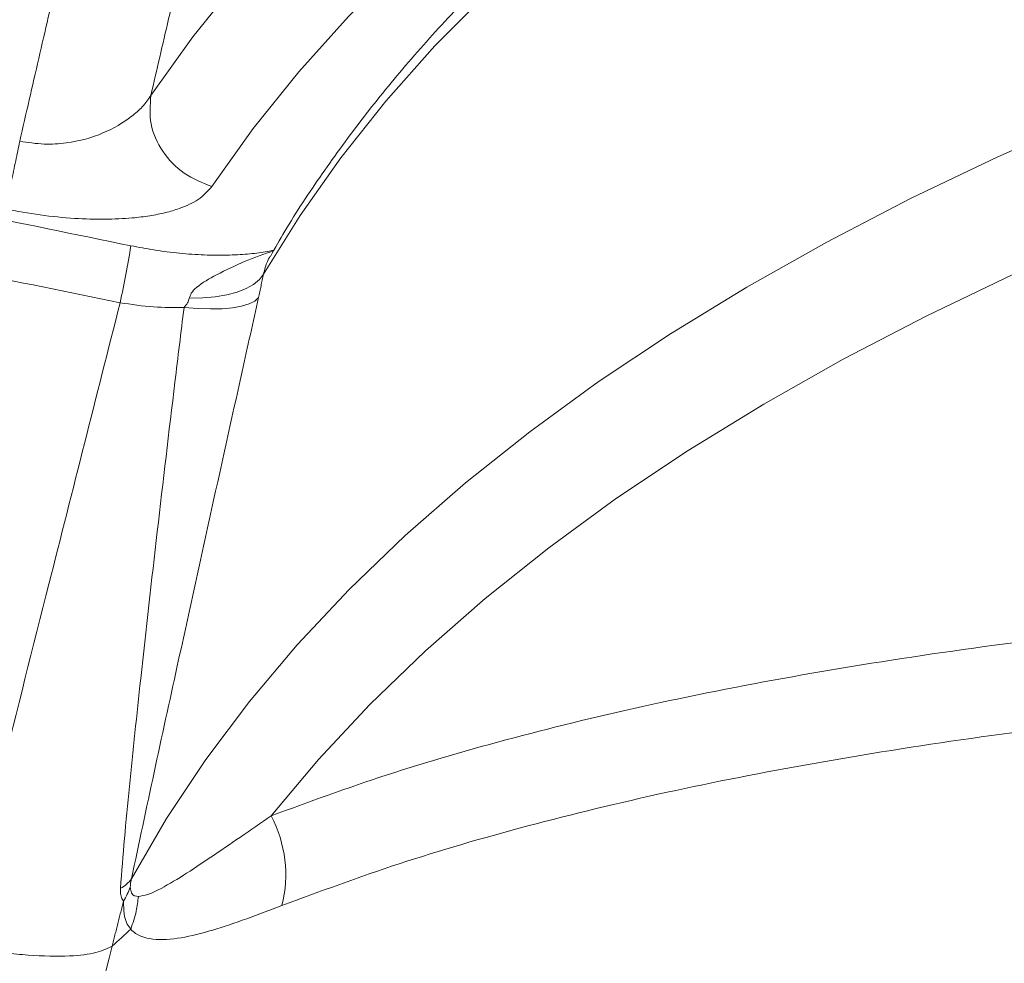
# Model space of a CAD drawing. Units: inches. Extents: x 1.38 to 9.75, y 0.69 to 8.36.
# Drawn here: x 2.27 to 2.35, y 7.01 to 7.09 of the extents above; entities that cross this region are included whole.
import ezdxf

# ---------------------------------------------------------------- set-up
doc = ezdxf.new("R2010")
doc.units = ezdxf.units.IN
doc.header["$MEASUREMENT"] = 0
doc.styles.add('SLDTEXTSTYLE0', font='TXT', dxfattribs={"width": 0.75})
doc.dimstyles.new('SLDDIMSTYLE2', dxfattribs={"dimtxt": 0.0625, "dimasz": 0.13, "dimexe": 0, "dimexo": 0.0625, "dimgap": 0.015625, "dimtad": 0, "dimtih": 1, "dimtoh": 1, "dimlfac": 40, "dimrnd": 1e-09, "dimzin": 12, "dimdsep": 46, "dimtxsty": 'SLDTEXTSTYLE0', "dimsah": 1, "dimcen": 0.09, "dimadec": 0, "dimazin": 0, "dimtfac": 1, "dimtofl": 0, "dimtmove": 0, "dimatfit": 3, "dimfxl": 0, "dimtolj": 1, "dimtzin": 12, "dimarcsym": 0})

# ---------------------------------------------------------------- blocks, each defined once
blk = doc.blocks.new('*D15')
at = {"color": 7, "linetype": 'Continuous', "lineweight": 0}
for p, q in [((3.33744818925956, 7.937967447026261), (1.400481316536341, 7.937967447026261)), ((1.525481316536341, 7.937967447026261), (1.525481316536341, 7.628817803352932)), ((1.526503662239734, 7.551023476210876), (1.637267551852496, 7.551023476210876)), ((1.525481316536341, 5.199343784828268), (1.525481316536341, 7.460329026915676)), ((3.811729030368289, 5.199343784828268), (1.400481316536341, 5.199343784828268))]:
    blk.add_line(p, q, dxfattribs=at)
for points in [[(1.525481316536341, 7.937967447026261), (1.505481316536341, 7.807967447026261), (1.545481316536341, 7.807967447026261)], [(1.525481316536341, 5.199343784828268), (1.545481316536341, 5.329343784828268), (1.505481316536341, 5.329343784828268)]]:
    blk.add_solid(points, dxfattribs=at)
at = {"color": 7, "linetype": 'Continuous', "lineweight": 0, "char_height": 0.06249999999999999, "attachment_point": 1, "style": 'SLDTEXTSTYLE0'}
for s, insert in [('9', (1.558795329203642, 7.62606937630189)), ('"', (1.646468950140492, 7.578881869332665)), ('109', (1.37876060606346, 7.578881869332665)), ('16', (1.535705051361169, 7.540895766094079))]:
    blk.add_mtext(s, dxfattribs=dict(at, insert=insert))
blk = doc.blocks.new('*D16')
at = {"color": 7, "linetype": 'Continuous', "lineweight": 0}
for p, q in [((3.314021093482728, 7.940095251203651), (1.717468191683217, 7.940095251203651)), ((1.842468191683217, 7.940095251203651), (1.842468191683217, 7.305352741150928)), ((1.84349053738661, 7.227558414008872), (1.954254426999372, 7.227558414008872)), ((1.842468191683217, 5.2127725463518), (1.842468191683217, 7.136863964713672)), ((2.381877042748559, 5.2127725463518), (1.717468191683217, 5.2127725463518))]:
    blk.add_line(p, q, dxfattribs=at)
for points in [[(1.842468191683217, 7.940095251203651), (1.822468191683217, 7.810095251203651), (1.862468191683217, 7.810095251203651)], [(1.842468191683217, 5.2127725463518), (1.862468191683217, 5.3427725463518), (1.822468191683217, 5.3427725463518)]]:
    blk.add_solid(points, dxfattribs=at)
at = {"color": 7, "linetype": 'Continuous', "lineweight": 0, "char_height": 0.06249999999999999, "attachment_point": 1, "style": 'SLDTEXTSTYLE0'}
for s, insert in [('1', (1.875782204350518, 7.302604314099886)), ('"', (1.963455825287367, 7.25541680713066)), ('109', (1.695747481210336, 7.25541680713066)), ('16', (1.852691926508045, 7.217430703892075))]:
    blk.add_mtext(s, dxfattribs=dict(at, insert=insert))
blk = doc.blocks.new('*D17')
at = {"color": 7, "linetype": 'Continuous', "lineweight": 0}
for p, q in [((2.174405236399268, 6.95340851992897), (2.174405236399268, 8.239608374588837)), ((4.543127867770577, 6.91844571143635), (4.543127867770577, 8.239608374588837)), ((3.367461788920057, 8.121058435665407), (3.432045122847872, 8.121058435665407)), ((2.174405236399268, 8.114608374588837), (3.20339928842873, 8.114608374588837)), ((4.543127867770577, 8.114608374588837), (3.529507281537681, 8.114608374588837))]:
    blk.add_line(p, q, dxfattribs=at)
for points in [[(2.174405236399268, 8.114608374588837), (2.304405236399268, 8.094608374588837), (2.304405236399268, 8.134608374588836)], [(4.543127867770577, 8.114608374588837), (4.413127867770577, 8.134608374588836), (4.413127867770577, 8.094608374588837)]]:
    blk.add_solid(points, dxfattribs=at)
at = {"color": 7, "linetype": 'Continuous', "lineweight": 0, "char_height": 0.06249999999999999, "attachment_point": 1, "style": 'SLDTEXTSTYLE0'}
for s, insert in [('3', (3.376663178041491, 8.196104335756422)), ('"', (3.441246502802746, 8.148916828787195)), ('94', (3.265899288428729, 8.148916828787195)), ('4', (3.376663178041491, 8.110930725548611))]:
    blk.add_mtext(s, dxfattribs=dict(at, insert=insert))

msp = doc.modelspace()

# ---------------------------------------------------------------- linework, layer by layer
at = {"color": 7, "linetype": 'Continuous', "lineweight": 15, "flags": 128}
for points in [[(2.279960362678167, 7.081780518966971), (2.283291325381186, 7.086437750084067), (2.28695254427052, 7.090999239156327), (2.290941234913732, 7.095461517077281), (2.295254363829364, 7.099821190192585), (2.299888650793966, 7.104074942880964), (2.30484057133677, 7.108219540075813), (2.310106359420125, 7.112251829725526), (2.315682010303643, 7.116168745190705), (2.321563283589891, 7.119967307576395), (2.327745706449299, 7.123644627997598), (2.334224577021837, 7.127197909776328), (2.340994967992881, 7.130624450568548), (2.348051730340531, 7.133921644419347)], [(2.351963266276872, 7.125999610311748), (2.345002443782564, 7.122747243292136), (2.338324099317387, 7.119367287860863), (2.331933311899974, 7.115862314543709), (2.325834941855896, 7.112234988945136), (2.320033627121282, 7.108488069721031), (2.314533779715577, 7.104624406480707), (2.309339582386107, 7.100646937619702), (2.304454985427014, 7.096558688085077), (2.299883703674976, 7.092362767074877), (2.295629213683998, 7.088062365673525), (2.291694751081421, 7.083660754424937), (2.288083308107159, 7.0791612808452), (2.284797631338039, 7.074567366876726)], [(2.351536600536782, 7.120190265423705), (2.344889809307785, 7.11683540660856), (2.338531753783292, 7.113354880507909), (2.332467374652289, 7.10975139175321), (2.326701384395043, 7.106027740527182), (2.321238263621146, 7.102186820387852), (2.316082257587744, 7.098231616020046), (2.311237372900651, 7.094165200916058), (2.306707374400913, 7.089990734987319), (2.302495782239247, 7.085711462108902), (2.298605869140613, 7.081330707598795), (2.295040657861062, 7.076851875633869), (2.291802918838827, 7.07227844660458), (2.28889516804148, 7.067613974410442)], [(2.278421446099842, 7.019665769750079), (2.281198203860404, 7.024444663019064), (2.284315889579596, 7.029131717719413), (2.287772009186583, 7.03372318432424), (2.291563797871862, 7.038215389774757), (2.295688222299038, 7.042604740418616), (2.300141983031412, 7.046887724884757), (2.304921517171458, 7.05106091689241), (2.310023001211047, 7.055120977992025), (2.315442354090156, 7.059064660235967), (2.32117524046162, 7.062888808776779), (2.327217074159294, 7.066590364390988), (2.33356302186688, 7.070166365926404), (2.340208006984452, 7.07361395267097), (2.347146713689616, 7.076930366641255), (2.354373591190031, 7.080112954788786)], [(2.283010567980977, 7.065712725502754), (2.284070697700312, 7.065736492593603), (2.285065647931633, 7.065826641806802), (2.285979852689651, 7.065981762758913), (2.286799009251107, 7.066199428584369), (2.287510301920719, 7.066476233903752), (2.28810260253259, 7.066807848100926), (2.288566644550244, 7.067189083075466), (2.28889516804148, 7.067613974410442)], [(2.348329344937884, 7.067593341102958), (2.341449521948458, 7.064297143516739), (2.334861728129422, 7.060870681373816), (2.328571243652157, 7.057316701012015), (2.322583110392142, 7.053638050976071), (2.316902127887847, 7.049837679734496), (2.311532849493863, 7.045918633316358), (2.306479578731352, 7.041884052869864), (2.30174636583874, 7.037737172144701), (2.297337004525414, 7.033481314900161), (2.293255028931037, 7.029119892241125), (2.289503710792899, 7.024656399884022)], [(2.282590592236213, 7.064972996312974), (2.283675482494087, 7.064886965264071), (2.284691207642576, 7.064854632382233), (2.285620899410304, 7.064876534623573), (2.286449118292742, 7.064952308254896), (2.287162109957935, 7.065080694894272), (2.287748033666376, 7.065259562409126), (2.288197158911605, 7.065485940324833), (2.28850202701592, 7.065756069155746)]]:
    msp.add_lwpolyline(points, dxfattribs=at)
at = {"color": 7, "linetype": 'Continuous', "lineweight": 15}
for centre, radius, start, end in [((2.190515875447749, 7.084176159831256), 0.0890220525361929, 347.7920772670264, 350.7474843149182), ((2.280560912457772, 7.0199661110047), 0.01009814100883202, 346.0768444346588, 27.67596086934196), ((2.276643499977094, 7.020865694080477), 0.00214497338306914, 294.9431902120141, 325.9848411506812), ((2.273403008452456, 7.020726208545701), 0.005220829045283837, 327.2674577439445, 340.7140912989524), ((2.368933673469817, 6.915052468228102), 0.1353707192073041, 131.9895603826941, 132.8392412459979)]:
    msp.add_arc(centre, radius, start, end, dxfattribs=at)
for points, knots in [([(3.363710942767009, 7.940106783573472), (3.351028703846319, 7.940009883849974), (3.325658246339079, 7.939816038714829), (3.28764016764475, 7.937995166150301), (3.249697028845141, 7.935058925926002), (3.21174736334769, 7.930885059619547), (3.173828691574854, 7.925490777793707), (3.136220165350104, 7.918905709868457), (3.099081581073951, 7.911181046065948), (3.061532533404908, 7.902133492668677), (3.023389861594426, 7.891613995704244), (2.984726025967663, 7.879533295406945), (2.946490800850399, 7.866157843298921), (2.910416583614524, 7.852155877101925), (2.876464585549934, 7.837727015255874), (2.844578649444404, 7.823061965448876), (2.813134490956442, 7.807472528526722), (2.782079594448341, 7.790928013225074), (2.751446213037427, 7.773432424616622), (2.721419523613784, 7.755090184884361), (2.692098087335552, 7.735978475263264), (2.662902976228466, 7.715720063737105), (2.633743958665688, 7.694163993192527), (2.604690300739871, 7.671268519666548), (2.576354379599032, 7.647489769882118), (2.550308985900534, 7.624228839440632), (2.526439559935951, 7.601664671169547), (2.504623856615936, 7.57995643161567), (2.483371970970308, 7.557697116160638), (2.462630692421259, 7.534826679319158), (2.442418424997557, 7.51134836817347), (2.422752694448121, 7.487271228910394), (2.403716323157152, 7.462693436843515), (2.384693610890917, 7.436774053433513), (2.365776750561271, 7.409465601982057), (2.347061096490084, 7.380727621338597), (2.329172614735318, 7.351467091177901), (2.312083992891197, 7.321631845178898), (2.295819722868887, 7.291243236226956), (2.2804758057337, 7.260478250292062), (2.266092174341287, 7.22944763798562), (2.252395945819289, 7.197562323153035), (2.2393873679122, 7.164656315512162), (2.227144535781302, 7.130736745602564), (2.21591876876937, 7.096466829106012), (2.205434549878196, 7.060801621557001), (2.19570501998629, 7.023746389919636), (2.190093931672141, 6.998062616936856), (2.187286967880184, 6.985214232315688)], [0, 0, 0, 0, 0.02319915576688796, 0.04640924991781127, 0.06961934633261371, 0.09281850518806511, 0.1162450248448908, 0.1396715442620595, 0.1626543018611767, 0.185637059465745, 0.210325361877459, 0.2350268484542832, 0.2597283351159536, 0.2844166376434289, 0.3058096255283901, 0.3272111893899497, 0.3486127532423681, 0.370005741114859, 0.3915765660514975, 0.4131473905446735, 0.4343711464948961, 0.455594902511281, 0.478144011347215, 0.5007031629332906, 0.5232623124203593, 0.545811418392736, 0.5645741431458164, 0.5833426523743146, 0.6021111640289607, 0.6208738920914448, 0.6398248102248539, 0.6587816888791381, 0.6777385675395304, 0.6966894856812715, 0.7175951403056477, 0.7385087968264188, 0.759422452674171, 0.7803281063804429, 0.8013996229212522, 0.8224711401992283, 0.8432189605301813, 0.8639667799532041, 0.8859486165663021, 0.9079397565930593, 0.9299308976933965, 0.951912735771087, 0.9759442015545314, 0.9999999999999999, 0.9999999999999999, 0.9999999999999999, 0.9999999999999999]), ([(2.224519253615388, 7.084194526543324), (2.228412174197384, 7.096638230379336), (2.236199991095123, 7.121531953475758), (2.24943291983318, 7.158360865712454), (2.263780728058521, 7.194764759487436), (2.27942746863285, 7.230865928696565), (2.296354864201684, 7.266624410934084), (2.314571301858738, 7.301992316664331), (2.333958360430486, 7.336732251968995), (2.353497332503087, 7.369146634496959), (2.372984997088654, 7.39931050981301), (2.392232701564629, 7.427313521842685), (2.412271566280827, 7.454755222077805), (2.433138450475121, 7.481680202689319), (2.454826784507284, 7.508062754407902), (2.477210890491532, 7.533747027116386), (2.500199778025743, 7.558648966007725), (2.524227831722019, 7.583240371622605), (2.549451469340116, 7.607587253374862), (2.575895389539499, 7.631619491280504), (2.60304858133387, 7.654847606686413), (2.629862502251284, 7.676424437952576), (2.656233002847889, 7.696434226809384), (2.682067852003801, 7.71497058812728), (2.70838945169428, 7.7328104470124), (2.734829164266607, 7.749716321670017), (2.761348190172042, 7.765706474362922), (2.787908191636019, 7.780804679878452), (2.814846347414842, 7.795215573833559), (2.842234430055278, 7.808974222759598), (2.870064456575321, 7.822063727810241), (2.898323071281103, 7.834469568103982), (2.92689394027182, 7.846138464548849), (2.957923350627478, 7.857881526685543), (2.991477760016493, 7.869480058177706), (3.027608383255288, 7.880695963021429), (3.064077162717757, 7.890758782823094), (3.100962314350806, 7.899683789757476), (3.138228253650006, 7.907445817940605), (3.175606381082802, 7.913987354339636), (3.21293687264557, 7.919301336634126), (3.251104969572177, 7.923513149868483), (3.29032553291681, 7.926543718520223), (3.330562154959158, 7.928284877814249), (3.37083483953205, 7.928664771007942), (3.397677513839421, 7.92800888663533), (3.411085842995242, 7.927453006977492), (3.411085862022535, 7.927453006188662)], [0, 0, 0, 0, 0.02496460444612532, 0.04994187891992583, 0.0749191460476276, 0.0998837404712609, 0.1252650798742203, 0.1506597345363764, 0.1760543890072127, 0.2014357281491444, 0.2231166793932541, 0.2448059295031203, 0.2664951858971548, 0.2881761457138647, 0.3100291343566016, 0.3318821214069548, 0.3533993530870986, 0.3749165856907533, 0.3977136986904842, 0.4205204593577947, 0.4433272181704872, 0.4661243286401229, 0.4864141392690115, 0.506710748692739, 0.5270073523371698, 0.5472971550825582, 0.5667922211206727, 0.5862933183939328, 0.6057944190080189, 0.6252894896032148, 0.6449808012291203, 0.6646783295659898, 0.6843758583866583, 0.704067170672498, 0.7282024244781287, 0.7523491271055368, 0.7764958264564862, 0.8006310757920991, 0.8250042697760139, 0.849377464140042, 0.8732862619767691, 0.897195057086405, 0.9228893776483388, 0.9485975124773736, 0.9743056454749243, 0.999999963538037, 1, 1, 1, 1]), ([(3.413126942248525, 7.915260733922383), (3.400677116152948, 7.915689459360407), (3.375777462955025, 7.916546910271122), (3.33832873033666, 7.916328236880294), (3.300827316215115, 7.914997552519687), (3.26330936619093, 7.912441514664523), (3.225942184778045, 7.908699693510238), (3.188770180231651, 7.903772086250788), (3.151356971454828, 7.89759684067579), (3.113688502983775, 7.890114921639181), (3.075819123824481, 7.881284004232785), (3.037918523258422, 7.871115190304365), (3.000046368846764, 7.859578737479603), (2.96532439916751, 7.847700598168421), (2.93401354336637, 7.835934677187827), (2.905963771403921, 7.824564628591547), (2.878156982374601, 7.812448938407288), (2.850616354477917, 7.799592830835427), (2.823417343444776, 7.786030790307669), (2.796523174073791, 7.771741808667684), (2.769954322417351, 7.756728608935903), (2.743472725499857, 7.74084374555383), (2.71716849280154, 7.724105110539663), (2.691077806080536, 7.706504052903353), (2.665467305917858, 7.68821263437055), (2.639795531275396, 7.668820105034608), (2.614119568407856, 7.648283617058788), (2.588458331286524, 7.62653024978056), (2.563390430897529, 7.604014250596851), (2.538939875039665, 7.580752151227545), (2.515193319057567, 7.556825852302314), (2.492168203333622, 7.532256073906641), (2.469650527787772, 7.506808162091066), (2.447662041807202, 7.480453002402648), (2.426249348349629, 7.453194650328693), (2.405498143485184, 7.425114069044341), (2.385448755841905, 7.396218555423591), (2.365589007015288, 7.36567342564591), (2.346177401100766, 7.333659250261721), (2.327267066929466, 7.300043559124439), (2.30941005962151, 7.265702604680519), (2.29263878828519, 7.230667302403441), (2.277023992270638, 7.195100540781755), (2.262567562600531, 7.158911377979609), (2.249189458771372, 7.122168292664301), (2.241287046498578, 7.097234049234113), (2.237335840424872, 7.084766927716831)], [0, 0, 0, 0, 0.02412218975369017, 0.04824438145804369, 0.07251446205208856, 0.0967903405618471, 0.1210604192875834, 0.1452287430629446, 0.1693970683316458, 0.1944924625578769, 0.2195942680724856, 0.2446896615004166, 0.2704730497479048, 0.2962564389807782, 0.3157526021624329, 0.3352487644617819, 0.354863756636367, 0.3744848705676478, 0.3941059860324378, 0.4137209802988246, 0.4334624082497096, 0.4532038383532429, 0.4735152193214693, 0.4938334005684681, 0.5141515886552273, 0.5344629789535221, 0.5561396338656671, 0.5778162888420313, 0.5995999739437077, 0.621387851807304, 0.6431715387709808, 0.664881579335777, 0.6865916197083419, 0.708965280085782, 0.7313434839306914, 0.7537171470130459, 0.7765820184640035, 0.7994468895248311, 0.824261070447163, 0.8490752532001763, 0.8741367355631731, 0.8992109926115968, 0.9242852494829085, 0.9493467316042657, 0.9746733662039797, 1, 1, 1, 1]), ([(3.15480836138245, 6.893289891275007), (3.154668909708642, 6.894623552879516), (3.154345809175684, 6.897713560790041), (3.153477414190965, 6.902598242349335), (3.152263761570754, 6.907938284583257), (3.150731780672796, 6.913314494434562), (3.148894330559511, 6.918721597311714), (3.146748478423871, 6.924155561034021), (3.144296168952136, 6.929611660592531), (3.141538695301404, 6.935085126345337), (3.138478176560247, 6.940571100214875), (3.13511711247358, 6.946064764767486), (3.131458432540178, 6.951561401863735), (3.127505402486371, 6.957056441845896), (3.123261570343291, 6.962545487458203), (3.118730710594912, 6.968024320781448), (3.113916781536091, 6.973488896676201), (3.108823911648535, 6.978935307744679), (3.103456398235487, 6.984359749933825), (3.097818652336902, 6.989758551384908), (3.091915166750775, 6.995128169491914), (3.085750488921787, 7.000465184742742), (3.079329273721529, 7.005766234413001), (3.072656286794661, 7.011028000754356), (3.065736408580206, 7.016247201991352), (3.058574638410462, 7.021420585814701), (3.051176098291091, 7.0265449250111), (3.043546036118749, 7.031617014867572), (3.035689828202729, 7.036633672014237), (3.027612981033977, 7.041591734408097), (3.019321132296022, 7.046488062203538), (3.010820051144687, 7.051319539297477), (3.002115637802356, 7.056083075375818), (2.993213922522206, 7.060775608321591), (2.984121063981266, 7.065394106873947), (2.974843347160718, 7.069935573450926), (2.965387180768968, 7.074397047068331), (2.955759094258922, 7.078775606302673), (2.945965734486148, 7.083068372258535), (2.936013862049725, 7.08727251151046), (2.92591034735296, 7.09138523899713), (2.915662166416675, 7.095403820851437), (2.905276396473897, 7.099325577154603), (2.89476021137111, 7.103147884605936), (2.884120876798224, 7.106868179102351), (2.873365745366586, 7.11048395822375), (2.862502251552072, 7.113992783621705), (2.851537906518243, 7.11739228330993), (2.840480292832839, 7.120680153855671), (2.82933705908939, 7.123854162471655), (2.818115914444525, 7.126912149008453), (2.806824623080465, 7.129852027847313), (2.795470998601341, 7.132671789693524), (2.784062898371239, 7.135369503270316), (2.772608217801282, 7.137943316913232), (2.761114884592453, 7.140391460064746), (2.749590852941009, 7.142712244668648), (2.738044106155759, 7.144904064860801), (2.726482643792679, 7.146965399946899), (2.71491447439146, 7.148894815811865), (2.703347601096981, 7.150690967081342), (2.691790022857745, 7.152352596572741), (2.680249729872319, 7.153878535830354), (2.668734697690474, 7.15526770579033), (2.657252881321886, 7.156519117332592), (2.645812209358661, 7.157631871716489), (2.634420578118216, 7.158605160896694), (2.623085845813634, 7.159438267715315), (2.611815826759155, 7.160130565965832), (2.600618285619382, 7.160681520324004), (2.589500931711691, 7.161090686140441), (2.578471413372669, 7.161357709089153), (2.567537312400886, 7.161482324665976), (2.556706138590221, 7.161464357530566), (2.545985324370244, 7.161303720685389), (2.535382219572941, 7.161000414485314), (2.524904086348438, 7.160554525471629), (2.514558094256441, 7.15996622502515), (2.504351315564923, 7.159235767834388), (2.494290720793405, 7.158363490176907), (2.484383174544965, 7.157349808015258), (2.474635431679119, 7.156195214913645), (2.465054133886909, 7.154900279788178), (2.455645806740096, 7.15346564451304), (2.446416857298041, 7.15189202141763), (2.43737357236859, 7.150180190727185), (2.428522117532325, 7.14833099802233), (2.419868537052237, 7.146345351823269), (2.411418754801308, 7.144224221443435), (2.403178576346474, 7.141968635307025), (2.39515369232491, 7.139579679986912), (2.387349683232284, 7.137058500294648), (2.379772025704558, 7.134406300843033), (2.372426100304685, 7.131624349601454), (2.365317200709988, 7.128713984068249), (2.358450544016625, 7.125676620782643), (2.351831317892685, 7.122513786289891), (2.345464713486145, 7.119227154908348), (2.339355880915922, 7.11581855799435), (2.33350990040626, 7.112289997505663), (2.327931760524948, 7.10864366341781), (2.322626383488431, 7.104881996565705), (2.317598611203372, 7.101007724424953), (2.312853110459009, 7.097023913622503), (2.308394502140208, 7.092933937211276), (2.304226575160691, 7.088741706905623), (2.300354832132161, 7.084450833185225), (2.29677659796667, 7.080067652034956), (2.293517344958856, 7.075589736610145), (2.291069517911202, 7.071911014091778), (2.289816680620367, 7.06969263539483), (2.289442021551782, 7.069029232650958)], [0, 0, 0, 0, 0.006867352428507928, 0.01591121260199876, 0.0249845912484424, 0.03408849871471788, 0.04322258713401848, 0.05238534862822757, 0.0615743893339074, 0.07078672336400366, 0.08001905264181346, 0.08926800759560118, 0.09853033481197411, 0.1078030281403575, 0.1170834075948579, 0.1263691550574757, 0.1356583175383235, 0.1449492883937789, 0.1542406728517175, 0.1635312734014386, 0.1728203800681953, 0.1821074682539738, 0.1913921649477058, 0.2006742192346641, 0.2099534771848351, 0.2192298608694127, 0.2285033510903864, 0.2377739733436832, 0.2470417865330587, 0.2563068739830263, 0.265569336347326, 0.274829286063342, 0.2840868430562789, 0.2933421314461767, 0.3025952770545345, 0.3118464055448199, 0.3210956410628301, 0.3303431052691262, 0.3395889166774174, 0.3488331902302867, 0.3580760370579575, 0.3673175643771563, 0.3765578754963889, 0.3857970699011937, 0.395035243398848, 0.4042724883065276, 0.4135088936707187, 0.4227445455084688, 0.431979527063444, 0.441213919071499, 0.4504478000319391, 0.4596812464817408, 0.4689143332708469, 0.4781471338374146, 0.4873797204822599, 0.4966121646423237, 0.5058445371631477, 0.5150769085705965, 0.5243093290855323, 0.5335418661035338, 0.5427745906512127, 0.5520075744325382, 0.5612408901029453, 0.5704746115453264, 0.5797088141477522, 0.5889435750828421, 0.5981789735881754, 0.6074150912467906, 0.6166520122660762, 0.6258898237526365, 0.6351286159795677, 0.6443684826413906, 0.6536095210899976, 0.6628518325429954, 0.6720955222529718, 0.6813406996227825, 0.6905874782475817, 0.6998359758588347, 0.7090863141385382, 0.7183386183633171, 0.7275930168270812, 0.7368496399774608, 0.7461086191845548, 0.7553700850398023, 0.7646341650576519, 0.7739009806222438, 0.7831706429848616, 0.7924432480753062, 0.8017188698414002, 0.810997551776943, 0.8202792962418834, 0.8295640511249541, 0.838851693357104, 0.8481420087695156, 0.8574346678256444, 0.8667291968775173, 0.8760249448507836, 0.8853208929224654, 0.8946156353988797, 0.9039076462891035, 0.9131950524538365, 0.9224756074570662, 0.9317466846165346, 0.9410052997561528, 0.9502481753167952, 0.9594718567233728, 0.9686728882327166, 0.9778480481813028, 0.9869946327797309, 0.9961107648974192, 1, 1, 1, 1]), ([(2.269558639574929, 7.078153084865401), (2.270208154152692, 7.078057895345452), (2.271450772340514, 7.077875783607197), (2.273757199697759, 7.078010993300222), (2.27624993100541, 7.078706101405111), (2.278164282123271, 7.079873562567654), (2.279376588026898, 7.080920952261792), (2.279758540145201, 7.081483349623774), (2.279960362678167, 7.081780518966971)], [0, 0, 0, 0, 0.1413127678807464, 0.2703523855382914, 0.5086081744322835, 0.7404166071699624, 0.8628367919790203, 0.9999999999999999, 0.9999999999999999, 0.9999999999999999, 0.9999999999999999]), ([(2.278379391192209, 7.069862304274211), (2.273985797865434, 7.070764964039739), (2.259533359714257, 7.073734204354577), (2.245079225619996, 7.076696097616924), (2.235019200425326, 7.078757564644199)], [0, 0, 0, 0, 0.3040036069220479, 1, 1, 1, 1]), ([(2.269558639574929, 7.078153084865401), (2.269453354924026, 7.077637004026415), (2.269235946821961, 7.076571320142258), (2.268898683176172, 7.074969193798182), (2.268601324350658, 7.073594165576519), (2.268475485664184, 7.073049602755135), (2.268414545514991, 7.072785886242274)], [0, 0, 0, 0, 0.242135987350091, 0.4999999999999785, 0.757864012649806, 1, 1, 1, 1]), ([(2.268414545514989, 7.072785886242273), (2.269336074749538, 7.072614441399654), (2.271182887345969, 7.072270853282132), (2.273840550820934, 7.072019176725279), (2.276300635633986, 7.071942886517085), (2.278283154791249, 7.072037311193695), (2.27987917384926, 7.07223263596834), (2.281132159366972, 7.072482567755707), (2.282180600725098, 7.072793895638403), (2.28303645410564, 7.073144692109248), (2.284034222927951, 7.073679894066454), (2.284483622467052, 7.074202327231498), (2.284797631338035, 7.074567366876726)], [0, 0, 0, 0, 0.1313494873276261, 0.2632340664156851, 0.3813451694715439, 0.4974832974582337, 0.5765391893149183, 0.6538018650371302, 0.7303055307779865, 0.7944251767821753, 0.8563587353241816, 0.9999999999999999, 0.9999999999999999, 0.9999999999999999, 0.9999999999999999]), ([(2.277524842346793, 7.065351561112622), (2.27344254191433, 7.066184283160039), (2.258984975108718, 7.069133388653426), (2.244526699374937, 7.072079554931916), (2.234150924249611, 7.074193829092287)], [0, 0, 0, 0, 0.282364279366741, 1, 1, 1, 1]), ([(2.289727331343752, 7.069525814675796), (2.28949970246635, 7.06947652810633), (2.288890806842919, 7.069344689049777), (2.287632720125105, 7.069195511931398), (2.286014684248875, 7.069104764316864), (2.284189067683847, 7.069123459566042), (2.282236975605858, 7.069258925028224), (2.280277692438623, 7.06949930280407), (2.278984919504754, 7.069750631014029), (2.278379215352794, 7.069868386063107)], [0, 0, 0, 0, 0.08636445621866315, 0.2310205102775607, 0.3837904784830446, 0.5391461595502146, 0.6965552597471086, 0.8578267426194314, 0.9999999999999999, 0.9999999999999999, 0.9999999999999999, 0.9999999999999999]), ([(2.283010567980977, 7.065712725502754), (2.283054982112186, 7.065844111845839), (2.283161301935567, 7.066158628248868), (2.283864745132662, 7.066859500791528), (2.285349130481412, 7.067668586257959), (2.287386597041671, 7.068675784770424), (2.288938153080053, 7.069206485487731), (2.289692010018594, 7.069464337868266)], [0, 0, 0, 0, 0.05666863344887699, 0.1356550029367095, 0.3765362292624101, 0.6970766908368639, 1, 1, 1, 1]), ([(2.289414474876809, 7.069043965606917), (2.289340575273403, 7.06891251217446), (2.289119359050913, 7.068519010309474), (2.288984785730362, 7.067975751744116), (2.28889516804148, 7.067613974410442)], [0, 0, 0, 0, 0.3340605068346821, 1, 1, 1, 1]), ([(2.28850202701592, 7.065756069155746), (2.288068362038942, 7.063806018856629), (2.285899895849321, 7.054055131959656), (2.283132287813848, 7.041486666471344), (2.280209019325088, 7.028067158960531), (2.279017392632402, 7.022466650126862), (2.278421446099843, 7.019665769750081)], [0, 0, 0, 0, 0.1262921551517335, 0.6315019265995513, 0.8157097768573538, 1, 1, 1, 1]), ([(2.282590592236212, 7.064972996312974), (2.282691586575189, 7.065092212495533), (2.28288451918138, 7.065319954852527), (2.282969887415495, 7.065585964024605), (2.283010567980977, 7.065712725502754)], [0, 0, 0, 0, 0.5234695211433513, 1, 1, 1, 1]), ([(2.264314820606674, 7.012962016845737), (2.264314825216477, 7.012962035258424), (2.266825656213274, 7.022990913185114), (2.271213277638003, 7.040458275708507), (2.275639244275389, 7.05791462065259), (2.277524842346794, 7.065351561112624)], [0, 0, 0, 0, 1.053789275207625e-06, 0.5739696570566861, 0.9999999999999999, 0.9999999999999999, 0.9999999999999999, 0.9999999999999999]), ([(2.282590592236213, 7.064972996312974), (2.281791362902478, 7.064967161418504), (2.28013264426933, 7.06495505169258), (2.278414910962028, 7.06521622852184), (2.277524842346793, 7.065351561112624)], [0, 0, 0, 0, 0.4818353865226597, 0.9999999999999999, 0.9999999999999999, 0.9999999999999999, 0.9999999999999999]), ([(2.277548076937722, 7.018920790140337), (2.277648433598437, 7.020218769160933), (2.277849305004559, 7.02281677181593), (2.27839695394159, 7.028395043326801), (2.279245224325952, 7.036479735548834), (2.280461486061462, 7.047202746007791), (2.281625274041448, 7.057048262697965), (2.282349705942612, 7.062995451790732), (2.282590592236211, 7.064972996312974)], [0, 0, 0, 0, 0.09254134252403211, 0.1852284588264982, 0.3729398239190365, 0.6237433664141674, 0.8748880802176194, 1, 1, 1, 1]), ([(2.2895037107929, 7.02465639988402), (2.292510146296112, 7.025762606072016), (2.298524590151377, 7.027975597171587), (2.308639077392954, 7.030901641696006), (2.319597884036235, 7.033551789569936), (2.331483014414347, 7.035885079828271), (2.344261217501518, 7.037901515190995), (2.357337598099448, 7.039521099847858), (2.370592230559192, 7.040783245398354), (2.383912890788048, 7.041730168157902), (2.397797333214661, 7.04241320640814), (2.412360073470833, 7.042837173108752), (2.427603528634656, 7.04299330549799), (2.443519087217612, 7.042877397851736), (2.459927687819199, 7.042491800819157), (2.476899065672402, 7.041835856307433), (2.494421660893863, 7.040906100784643), (2.512473991514148, 7.039703166563589), (2.53091057643663, 7.038238537887239), (2.549899228186618, 7.03649813110743), (2.569425408134342, 7.03447701758364), (2.589468539278249, 7.032166377233773), (2.609753680684871, 7.029617616234565), (2.623447585493812, 7.027708393515014), (2.630290919311259, 7.026754286663532)], [0, 0, 0, 0, 0.04725531295178814, 0.09453534802521969, 0.1417906545923374, 0.1899652032616859, 0.2381659602686376, 0.2863404609265443, 0.3292105352610348, 0.3721177247086245, 0.4150248043708285, 0.457894728868294, 0.5020156486611012, 0.5461773797252144, 0.5903388984336791, 0.6344595283824924, 0.6793859239216157, 0.7243559852135787, 0.7693257380428283, 0.8142517125416211, 0.8606645342196526, 0.9071263017477453, 0.9535876925633346, 1, 1, 1, 1]), ([(2.629766415247712, 7.01970029115557), (2.626757896025619, 7.02012842361964), (2.617478122793773, 7.021448997591905), (2.602033275624912, 7.023511755882116), (2.583529538746148, 7.025803022261176), (2.565251168596299, 7.027872601081877), (2.547054307979646, 7.029736601487626), (2.528977181949532, 7.031380662075314), (2.511055717283486, 7.032793583371809), (2.493503179880046, 7.033954459395002), (2.476496861098959, 7.034850653489284), (2.460053386314486, 7.035483851806301), (2.444179657733285, 7.035859576058844), (2.428769507161979, 7.035980146240379), (2.413707986337566, 7.035840867895025), (2.399036705531245, 7.03542814501396), (2.384792032404919, 7.034732559642953), (2.371142527635393, 7.033757456661924), (2.35781449589751, 7.03247218714604), (2.344885058402126, 7.030851030007654), (2.332431112618866, 7.028872379963013), (2.320683992597052, 7.026560793455418), (2.309712589264463, 7.023901513512939), (2.299471367388917, 7.020922103269983), (2.293398147080585, 7.018664691673061), (2.290362363180077, 7.017536292992487)], [0, 0, 0, 0, 0.02044334369550727, 0.06305746435052527, 0.1057097243309298, 0.1483622573849825, 0.190976750745991, 0.2348642119991537, 0.2787926907953813, 0.3227214520434896, 0.3666092988178292, 0.4094225402844571, 0.4522733426653728, 0.4951243350214367, 0.5379378357721499, 0.582007334553472, 0.6261174245339982, 0.6702276381768567, 0.7142973057438646, 0.7614466981853244, 0.8086208386570674, 0.8557702749881626, 0.9038381240580765, 0.951932144726125, 1, 1, 1, 1]), ([(2.27896931472098, 7.018271755866782), (2.279211459735629, 7.018306562698095), (2.279697301130719, 7.018376399359849), (2.28086997878959, 7.018926010773901), (2.282513484764949, 7.019901037627428), (2.285416227020082, 7.021836036997838), (2.28786722327094, 7.02352722386103), (2.2895037107929, 7.024656399884023)], [0, 0, 0, 0, 0.09124293880963244, 0.1830704495303533, 0.3863991575991983, 0.590309401044208, 1, 1, 1, 1]), ([(2.802659730946794, 5.691851237232222), (2.791214563793383, 5.698097124088928), (2.768318420839166, 5.710592067712742), (2.73477867186974, 5.730756058511041), (2.701873276969949, 5.751930589645332), (2.669518198547566, 5.774320037367667), (2.637749065208447, 5.797898679895585), (2.606614482397826, 5.822665400869083), (2.576324180551843, 5.848457738641629), (2.548344389116314, 5.873945359499194), (2.522561857929948, 5.898943588374716), (2.498851861055725, 5.923284886854847), (2.475846738211378, 5.948292637227571), (2.453509944688474, 5.974011690799184), (2.43186541423405, 6.000430588046389), (2.411041484254526, 6.027395659628171), (2.391102843164359, 6.054801265073069), (2.371671498308893, 6.083165492295263), (2.352713223874309, 6.112654632464989), (2.334301611007257, 6.143279229837528), (2.316817041683395, 6.17444259380691), (2.300885842725668, 6.204951044259035), (2.286405072489067, 6.234718867855075), (2.273264921556891, 6.26367386879682), (2.260902850311652, 6.292970386500012), (2.249479861054795, 6.322200531910918), (2.23897047285805, 6.351329814300779), (2.229343888276341, 6.380325271287504), (2.220465182969092, 6.409557528739105), (2.212313966074616, 6.439103822091164), (2.204905254417364, 6.468953024662516), (2.198250684263449, 6.499089204614529), (2.192379815578402, 6.529387868358707), (2.186915837276429, 6.562112324203243), (2.182086208799189, 6.597285087159737), (2.178134442831168, 6.634909937364759), (2.1753795767102, 6.672641490470099), (2.173821890534003, 6.710559440143861), (2.173479124360075, 6.748623976267491), (2.174355285665343, 6.786560437788123), (2.176426121492838, 6.824210692101571), (2.179741355389493, 6.862467440932934), (2.184420459816737, 6.901525993150608), (2.190562418406513, 6.941329538653611), (2.198046522243913, 6.980902883836671), (2.203926474337442, 7.007102076953611), (2.207087470462318, 7.020144446900805), (2.207087474947978, 7.020144465408778)], [0, 0, 0, 0, 0.02496460444612541, 0.04994187891992602, 0.07491914604762777, 0.099883740471261, 0.1252650798742203, 0.1506597345363765, 0.1760543890072127, 0.2014357281491445, 0.2231166793932542, 0.2448059295031204, 0.2664951858971549, 0.2881761457138647, 0.3100291343566017, 0.3318821214069549, 0.3533993530870987, 0.3749165856907534, 0.3977136986904842, 0.4205204593577948, 0.4433272181704873, 0.466124328640123, 0.4864141392690116, 0.5067107486927391, 0.5270073523371699, 0.5472971550825582, 0.5667922211206728, 0.5862933183939328, 0.605794419008019, 0.6252894896032151, 0.6449808012291204, 0.6646783295659899, 0.6843758583866585, 0.7040671706724981, 0.7282024244781289, 0.7523491271055369, 0.7764958264564862, 0.8006310757920992, 0.825004269776014, 0.8493774641400422, 0.8732862619767692, 0.8971950570864051, 0.9228893776483389, 0.9485975124773737, 0.9743056454749244, 0.999999963538037, 0.9999999999999999, 0.9999999999999999, 0.9999999999999999, 0.9999999999999999]), ([(2.219443774243568, 7.019767391511969), (2.216594481474426, 7.007640308401696), (2.210895895705731, 6.983386141200484), (2.20380458869991, 6.946613961674215), (2.197793648223168, 6.909573169698793), (2.192981290575577, 6.872277104438923), (2.189361344983768, 6.834897576783188), (2.186942477970727, 6.797478140651017), (2.185700221011221, 6.759578728269934), (2.185689732735253, 6.721174037351001), (2.186963127737576, 6.682309115476418), (2.189542621959667, 6.643152558139333), (2.193469026977803, 6.603757083527491), (2.198345115457803, 6.567384631020172), (2.203776607863278, 6.534379672237896), (2.209456031166224, 6.504650397751999), (2.215914172545081, 6.47501396935261), (2.223150430150785, 6.445494138646432), (2.231145702586202, 6.416171639932374), (2.2399134200157, 6.387006305617914), (2.249454906379118, 6.3580187496859), (2.259868331049155, 6.328946715885181), (2.271153725264777, 6.299882072894984), (2.283326632644228, 6.270858619051539), (2.296270315611042, 6.2421714422823), (2.310281999789772, 6.213209345722684), (2.325414846543573, 6.1840199599965), (2.341744065537089, 6.154607608807147), (2.35893701722301, 6.125628410485237), (2.376982171174235, 6.097109136866327), (2.395816105742155, 6.069150757367263), (2.415421901296372, 6.041774419961111), (2.435987954596707, 6.014724454614155), (2.457547064087811, 5.988016511789752), (2.480104344021261, 5.961697090077283), (2.503597105029097, 5.935866035215169), (2.528026058046154, 5.910564324886395), (2.554109930450459, 5.885126773979454), (2.581722052454847, 5.859842148715042), (2.611002714198984, 5.834736711940255), (2.641200197696725, 5.810522869801701), (2.672290504194596, 5.787238440036788), (2.704127675336196, 5.764984581676096), (2.736801274903248, 5.743745406054847), (2.770228524941761, 5.723455770009976), (2.793142054172069, 5.710840524570576), (2.804598818605444, 5.704532901950959)], [0, 0, 0, 0, 0.02412218975369019, 0.04824438145804373, 0.07251446205208863, 0.09679034056184714, 0.1210604192875835, 0.1452287430629447, 0.1693970683316459, 0.1944924625578769, 0.2195942680724855, 0.2446896615004166, 0.2704730497479048, 0.2962564389807784, 0.3157526021624329, 0.335248764461782, 0.3548637566363671, 0.374484870567648, 0.3941059860324381, 0.4137209802988247, 0.4334624082497097, 0.4532038383532429, 0.4735152193214694, 0.4938334005684681, 0.5141515886552274, 0.5344629789535222, 0.5561396338656672, 0.5778162888420314, 0.5995999739437078, 0.621387851807304, 0.6431715387709808, 0.664881579335777, 0.686591619708342, 0.708965280085782, 0.7313434839306914, 0.7537171470130459, 0.7765820184640035, 0.7994468895248311, 0.8242610704471629, 0.8490752532001762, 0.8741367355631731, 0.8992109926115966, 0.9242852494829084, 0.9493467316042659, 0.9746733662039797, 1, 1, 1, 1]), ([(2.278421446099843, 7.019665769750079), (2.278409884159389, 7.01961017507385), (2.278375332414512, 7.019444035741326), (2.278336910447494, 7.01919976957306), (2.278332687687449, 7.019061733196899), (2.278330856107683, 7.019001861304875)], [0, 0, 0, 0, 0.2216573739222692, 0.6624017019038804, 1, 1, 1, 1]), ([(2.277794789716858, 7.017903211336046), (2.277734553106799, 7.01798067159248), (2.27761930176854, 7.018128877114128), (2.277534332703866, 7.018526124707237), (2.277544867250022, 7.018828624014568), (2.277548076937723, 7.018920790140335)], [0, 0, 0, 0, 0.4322427099159271, 0.8270145136371009, 1, 1, 1, 1]), ([(2.278330856107683, 7.019001861304874), (2.278358892802809, 7.018836369728401), (2.27845516286383, 7.018268118581324), (2.278756052830622, 7.018270247179491), (2.27896931472098, 7.018271755866782)], [0, 0, 0, 0, 0.2912296390860972, 1, 1, 1, 1]), ([(2.278371845234343, 7.015669818390679), (2.278533516447334, 7.016144901148371), (2.278823353216006, 7.016996607823869), (2.278924560813528, 7.017880777041968), (2.278969314721167, 7.018271755866607)], [0, 0, 0, 0, 0.5578009088786604, 1, 1, 1, 1]), ([(2.278371313448787, 7.015669020375968), (2.27835084307087, 7.015693651714288), (2.278119839642425, 7.015971610607962), (2.277810641112394, 7.016501114641317), (2.277798882317423, 7.017541210292496), (2.277794789716858, 7.017903211336046)], [0, 0, 0, 0, 0.05961148024975397, 0.6727016163314864, 1, 1, 1, 1]), ([(2.290362363180077, 7.017536292992489), (2.288482093543684, 7.016826403081211), (2.285651899283374, 7.015757872103815), (2.282323481863839, 7.014914376371864), (2.28044789318216, 7.014773737099186), (2.279151803727542, 7.015058121413884), (2.278606360926836, 7.015403118041674), (2.278372004202204, 7.015669633961923), (2.278372000188599, 7.015669638526288)], [0, 0, 0, 0, 0.4021100030362057, 0.6052586291769381, 0.8081908982980989, 0.9036469279939321, 0.9999983498524672, 1, 1, 1, 1]), ([(2.278371845234343, 7.015669818390679), (2.278371809211527, 7.015669733605389), (2.278371727120963, 7.015669540392498), (2.278371536885667, 7.015669241268172), (2.278371402251876, 7.015669108167479), (2.278371313448754, 7.015669020375573)], [0, 0, 0, 0, 0.2102256905504034, 0.4790726453009073, 1, 1, 1, 1]), ([(2.2783720001886, 7.015669638526288), (2.278371996200136, 7.015669643155388), (2.278371944546753, 7.015669703105474), (2.278371892896434, 7.015669763062911), (2.278371845234343, 7.015669818390679)], [0, 0, 0, 0, 0.07721591885825103, 0.9999999999999999, 0.9999999999999999, 0.9999999999999999, 0.9999999999999999]), ([(2.276889129071847, 7.014314915630743), (2.276889124426881, 7.014314897241603), (2.274362208383439, 7.004310988932799), (2.269585312042928, 6.984233641656983), (2.262825256829778, 6.951873170298653), (2.256687461938204, 6.917246629092312), (2.251695052055997, 6.882363331099698), (2.247998421675472, 6.84936277329703), (2.245254489542487, 6.816665888522969), (2.24340707428484, 6.782267396875418), (2.242700095489261, 6.749286718351829), (2.242899983371533, 6.719396503315363), (2.243720274533497, 6.692614002268543), (2.245185110516911, 6.665783013960329), (2.247300904303719, 6.638921730790221), (2.250071782872187, 6.612046697367676), (2.253511349891237, 6.585081044341487), (2.257633125268176, 6.558040371017528), (2.262447811487964, 6.530942701762564), (2.268608219694451, 6.500617222103481), (2.276430035722827, 6.46715319427389), (2.284737234515681, 6.436342507137372), (2.292164378578532, 6.411386159495541), (2.298265324945824, 6.392160419860144), (2.304714681201726, 6.373039283389092), (2.312724938095598, 6.350633587976183), (2.322544737002759, 6.325028069439163), (2.334460664096082, 6.29636234158531), (2.347178885167395, 6.268011932394444), (2.359664095009468, 6.24213074051746), (2.3717163397351, 6.218644479250148), (2.383801163772123, 6.196289754229004), (2.397081158903966, 6.173037400730609), (2.411646102687127, 6.148961366696664), (2.427192027327338, 6.124664133236302), (2.443763126722094, 6.100196142667873), (2.460194987214617, 6.077292147744596), (2.475930717979433, 6.056445888201238), (2.492503776333641, 6.035443559442731), (2.511330181284423, 6.01278130324601), (2.532588393884752, 5.988637800823006), (2.552722700126182, 5.967053720538633), (2.571536596799084, 5.947878182380378), (2.590771907078437, 5.929102869329789), (2.612428134003018, 5.909004560519591), (2.638309534110877, 5.886338976221103), (2.666588615002167, 5.863101449838539), (2.695747217512617, 5.84084542243886), (2.720787673372368, 5.822802484628324), (2.735709019031145, 5.812872584800314), (2.741625148015381, 5.808935502346329)], [0, 0, 0, 0, 4.131136778078761e-08, 0.02247386957169325, 0.04494769814437371, 0.07200953094801131, 0.09907136291091273, 0.121701725518406, 0.1443320883007383, 0.1705329040158895, 0.1967337206579589, 0.216186716419084, 0.2356423014725112, 0.2550952996565172, 0.2747117634795225, 0.2943308823603572, 0.3139473478046149, 0.3339283917146135, 0.3539122415263668, 0.3738932880928941, 0.4013260559829234, 0.4287588260574955, 0.4433990859465011, 0.4580481797299373, 0.4726972732902846, 0.4873552153001491, 0.5098736231437927, 0.5324242378378506, 0.5549748531511862, 0.5775577739121016, 0.5950163170394283, 0.6124748619470509, 0.6329049413880015, 0.6533380208981331, 0.6737681028147287, 0.6957382890127223, 0.7177084742760901, 0.7351662531161856, 0.7526240311703276, 0.7759796150539295, 0.7993396794746458, 0.8226952639156881, 0.8402740739088014, 0.8578528855461489, 0.8812382493476925, 0.9046236145930368, 0.9327911706840423, 0.9609587248356327, 0.9845206173180784, 1, 1, 1, 1]), ([(2.276889132627848, 7.014314929736832), (2.27650225385622, 7.014132597430265), (2.275681385877239, 7.013745730114277), (2.273449363974707, 7.013485574860951), (2.2708808257637, 7.013542006568882), (2.26841195020886, 7.013773117837753), (2.266737620318924, 7.013952300538751), (2.265525690897794, 7.014039473325142), (2.264906256762136, 7.013893951334476), (2.264641288381628, 7.013713061991195), (2.264483635447258, 7.013478057538138), (2.264395279416382, 7.01324969731307), (2.264354357184582, 7.013105515612569), (2.264338950433737, 7.013051232856268)], [0, 0, 0, 0, 0.173938977544642, 0.3690585977668375, 0.6076088249271347, 0.7234995892439322, 0.8424384126061656, 0.9152195133212057, 0.9382173304200587, 0.9547602369045238, 0.9722123580843289, 0.9895382715766073, 1, 1, 1, 1])]:
    msp.add_open_spline(points, degree=3, knots=knots, dxfattribs=at)
for points, degree in [([(2.269558639574929, 7.078153084865401), (2.281652001093714, 7.130600633692025)], 1), ([(2.291259935179322, 7.130411528990451), (2.279960362678167, 7.081780518966971)], 1), ([(2.284797631338037, 7.074567366876726), (2.28403479008084, 7.074866993948958), (2.282509107566448, 7.075466248093419), (2.280799771645067, 7.077297944620694), (2.279791558330294, 7.079518554742361), (2.279904094562209, 7.081026530892101), (2.279960362678166, 7.081780518966971)], 3), ([(2.28889516804148, 7.067613974410442), (2.28850202701592, 7.065756069155746)], 1), ([(2.277794789716858, 7.017903211336046), (2.276889210065978, 7.014314990739884)], 1), ([(2.276889132627889, 7.014314929737004), (2.276889129071848, 7.014314915630743)], 1), ([(2.276889210065977, 7.014314990739883), (2.276889132627737, 7.014314929736241)], 1)]:
    msp.add_open_spline(points, degree=degree, dxfattribs=at)

# ---------------------------------------------------------------- dimensions: what is measured, and where the dimension line sits
at = {"color": 7, "linetype": 'Continuous', "lineweight": 0}
dim = msp.add_linear_dim(base=(4.543127867770577, 8.114608374588837), p1=(2.174405236399268, 6.90340851992897), p2=(4.543127867770577, 6.86844571143635), dimstyle='SLDDIMSTYLE2', dxfattribs=at)
dim.commit()
dim.dimension.update_dxf_attribs({"geometry": '*D17', "text_midpoint": (3.366453284983205, 8.114608374588837), "dimtype": 160})
for base, p1, p2, picture, middle in [((1.842468191683217, 5.2127725463518), (3.364021093482727, 7.940095251203651), (2.431877042748559, 5.2127725463518), '*D16', (1.842468191683217, 7.2211083529323)), ((1.525481316536342, 5.199343784828268), (3.38744818925956, 7.937967447026261), (3.861729030368289, 5.199343784828268), '*D15', (1.525481316536342, 7.544573415134304))]:
    dim = msp.add_linear_dim(base=base, p1=p1, p2=p2, angle=90.0000000000002, dimstyle='SLDDIMSTYLE2', dxfattribs=at)
    dim.commit()
    dim.dimension.update_dxf_attribs({"geometry": picture, "text_midpoint": middle, "dimtype": 160})

doc.saveas('drawing.dxf')
